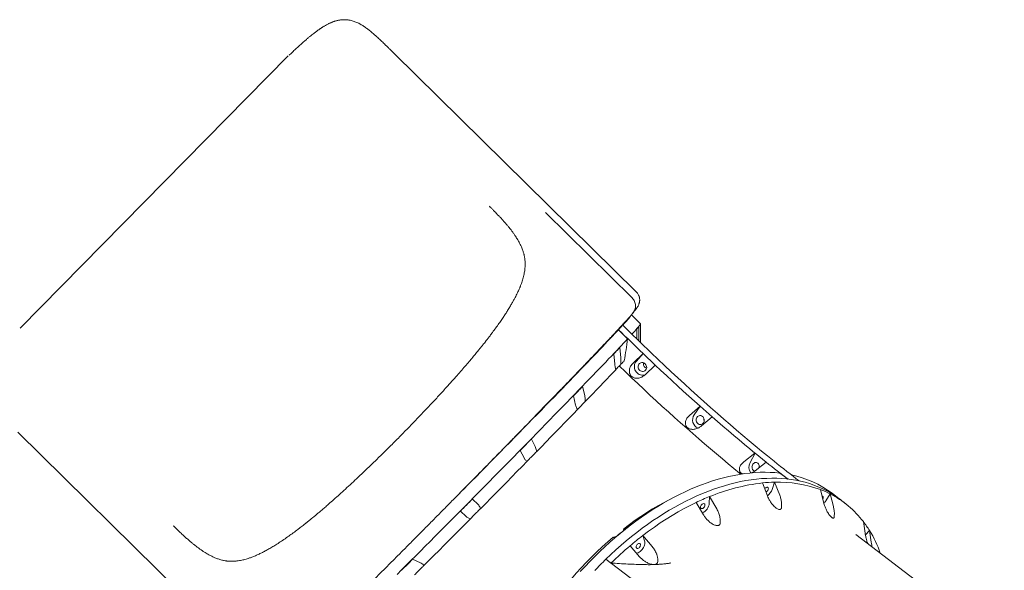
# Model space of a CAD drawing. Units: millimetres. Extents: x 64344 to 80373, y 37216 to 63663.
# Drawn here: x 66237 to 67989, y 60881 to 61861 of the extents above; entities that cross this region are included whole.
import ezdxf

# ---------------------------------------------------------------- set-up
doc = ezdxf.new("R2010")
doc.units = ezdxf.units.MM
doc.header["$LTSCALE"] = 500

msp = doc.modelspace()

# ---------------------------------------------------------------- linework, layer by layer
at = {"color": 7, "linetype": 'Continuous', "lineweight": 15}
for p, q in [((66237.4, 61311.4), (66714.8, 61796.2)), ((66903.1, 61800.9), (66903.5, 61800.6)), ((67334.2, 61376.4), (66903.5, 61800.6)), ((67072.8, 61528.5), (67072.7, 61528.6)), ((67326.9, 61365.5), (67172.5, 61517.6)), ((67341.7, 61319.2), (67325.4, 61335.4)), ((67338.6, 61314.1), (67338.9, 61294.1)), ((67341.9, 61286.6), (67341.8, 61319.1)), ((67318.8, 61292.7), (67302.6, 61309)), ((67335.1, 61292.4), (67334.9, 61309.8)), ((67305.1, 61277.4), (67306.6, 61258.7)), ((67296, 61247.5), (67294.5, 61266.2)), ((67346.3, 61266.5), (67328.4, 61249.4)), ((67334.3, 61252.8), (67346.5, 61266.7)), ((67346.5, 61266.7), (67346.3, 61266.5)), ((67368.1, 61246.1), (67346.5, 61266.7)), ((67360.5, 61268), (67373, 61256)), ((67350, 61228.8), (67367.9, 61246)), ((67367.9, 61246), (67368.1, 61246.1)), ((67238.7, 61208), (67242.4, 61191.7)), ((67226.2, 61174.9), (67222.5, 61191.3)), ((67447.7, 61172.8), (67428.8, 61156.5)), ((67437.3, 61157.5), (67448, 61172.8)), ((67448, 61172.8), (67447.7, 61172.8)), ((67469.3, 61154), (67448, 61172.8)), ((67450.1, 61137.7), (67469, 61154)), ((67466.2, 61170.6), (67478.5, 61159.7)), ((67469, 61154), (67469.3, 61154)), ((67454.5, 61149.7), (67454.5, 61151)), ((66233.5, 61126.6), (66667.4, 60699.3)), ((67147.5, 61114.2), (67154.2, 61101)), ((67134.4, 61080.7), (67127.6, 61094)), ((67545.5, 61089.2), (67525.7, 61073.8)), ((67536.8, 61072.6), (67545.9, 61089.2)), ((67545.9, 61089.2), (67545.5, 61089.2)), ((67565.7, 61073.2), (67545.9, 61089.2)), ((67567.8, 61084.2), (67579.4, 61074.9)), ((67545.6, 61057.8), (67565.4, 61073.2)), ((67565.4, 61073.2), (67565.7, 61073.2)), ((67604.3, 61042.8), (67589.6, 61053.8)), ((67558.8, 61036.2), (67558.7, 61036.2)), ((67567.7, 61013.2), (67558.8, 61036.2)), ((67580.5, 61037.6), (67576.2, 61024.7)), ((67580.5, 61037.6), (67580.5, 61037.5)), ((67580.5, 61037.5), (67589.5, 61014.6)), ((67662, 61024.3), (67662, 61024.3)), ((67667.6, 61001.9), (67662, 61024.3)), ((67679.4, 61016.6), (67671.7, 61004.2)), ((67679.4, 61016.6), (67679.4, 61016.5)), ((67679.4, 61016.5), (67685, 60994.1)), ((67694.9, 61008.5), (67682.7, 61017.8)), ((67042.4, 61007.4), (67052.6, 60997.7)), ((67401.8, 61010.9), (67388.2, 61003.8)), ((67441.1, 61001.5), (67441.1, 61001.5)), ((67453.9, 60979.5), (67441.1, 61001.5)), ((67464.5, 61011.8), (67464.1, 61000)), ((67464.5, 61011.8), (67464.6, 61011.8)), ((67464.6, 61011.8), (67477.4, 60989.8)), ((67666.7, 61008.2), (67666.3, 61007.4)), ((67708.3, 60998), (67699.5, 61004.9)), ((67031.5, 60976.3), (67021.3, 60986.1)), ((67741.6, 60946.9), (67738.5, 60967.3)), ((66512.7, 60957.2), (66510.4, 60959.5)), ((66510.4, 60959.5), (66510.6, 60959.4)), ((67316.9, 60957.4), (67322.4, 60959.9)), ((67989.3, 60743.3), (67725.1, 60944.1)), ((67749.4, 60951.4), (67742.1, 60944)), ((67749.4, 60951.4), (67749.4, 60951.3)), ((67749.4, 60951.3), (67752.6, 60931)), ((67293.2, 60939.5), (67294.3, 60939.2)), ((67300, 60941.9), (67294.6, 60939.4)), ((67345.6, 60942.5), (67345.6, 60942.4)), ((67345.6, 60942.5), (67349, 60933)), ((67345.6, 60942.4), (67362.4, 60922.9)), ((67323.2, 60924.4), (67323.2, 60924.4)), ((67340, 60904.9), (67323.2, 60924.4)), ((66936.1, 60900.4), (66949.8, 60894.1)), ((67280, 60900.2), (67355.3, 60843)), ((67280, 60900.2), (67289.2, 60893.6)), ((67349.1, 60890.7), (67349.2, 60890.7))]:
    msp.add_line(p, q, dxfattribs=at)
at = {"color": 7, "linetype": 'Continuous', "lineweight": 15, "flags": 128}
for points in [[(67310, 61317.1), (67312.6, 61320), (67315, 61322.6), (67317.2, 61325), (67319.1, 61327.2), (67320.7, 61329.1), (67322.1, 61330.7), (67323.3, 61332.2), (67324.2, 61333.3), (67324.8, 61334.2), (67325.3, 61334.9), (67325.4, 61335.3), (67325.4, 61335.4)], [(67310, 61317.1), (67316.3, 61310.9), (67322.6, 61304.7), (67328.9, 61298.5), (67335.2, 61292.4), (67341.5, 61286.3), (67347.8, 61280.1), (67354.1, 61274.1), (67360.5, 61268)], [(67313.6, 61322), (67314.2, 61322.6), (67315, 61323.4), (67315.5, 61323.9), (67315.8, 61324.1), (67315.8, 61324.1), (67315.5, 61323.8), (67315, 61323.3), (67314.3, 61322.5), (67313.4, 61321.6), (67312.3, 61320.5), (67311.2, 61319.3), (67310.1, 61318.2)], [(67326.4, 61300.9), (67329, 61303.8), (67331.4, 61306.4), (67333.5, 61308.8), (67335.4, 61311), (67337.1, 61312.9), (67338.5, 61314.6), (67339.6, 61316), (67340.5, 61317.1), (67341.2, 61318.1), (67341.6, 61318.7), (67341.8, 61319.1), (67341.7, 61319.2)], [(67018.9, 61017), (67022.6, 61020.7), (67031.4, 61029.6), (67040.1, 61038.5), (67048.9, 61047.3), (67057.6, 61056.2), (67066.3, 61065), (67074.9, 61073.7), (67083.5, 61082.5), (67092, 61091.2), (67100.5, 61099.8), (67108.9, 61108.4), (67117.3, 61116.9), (67125.5, 61125.3), (67133.7, 61133.6), (67141.7, 61141.9), (67149.7, 61150), (67157.6, 61158.1), (67165.3, 61166), (67172.9, 61173.9), (67180.4, 61181.6), (67187.8, 61189.1), (67195, 61196.6), (67202.1, 61203.9), (67209.1, 61211.1), (67215.8, 61218.1), (67222.5, 61224.9), (67228.9, 61231.6), (67235.2, 61238.1), (67241.3, 61244.5), (67247.2, 61250.6), (67253, 61256.6), (67258.5, 61262.4), (67263.9, 61268), (67269, 61273.4), (67274, 61278.6), (67278.7, 61283.6), (67283.2, 61288.4), (67287.6, 61293), (67291.7, 61297.3), (67295.5, 61301.5), (67299.2, 61305.4), (67302.6, 61309)], [(67346.3, 61266.5), (67340.8, 61271.8), (67335.3, 61277.1), (67329.8, 61282.4), (67324.4, 61287.7), (67318.9, 61293), (67313.5, 61298.3), (67308, 61303.7), (67302.6, 61309)], [(66908.4, 60873.3), (66916.5, 60881.5), (66924.8, 60889.7), (66933.1, 60898), (66941.5, 60906.4), (66949.9, 60914.9), (66958.5, 60923.4), (66967, 60932.1), (66975.7, 60940.7), (66984.4, 60949.5), (66993.1, 60958.3), (67001.8, 60967.1), (67010.6, 60976), (67019.4, 60984.8), (67028.2, 60993.7), (67037.1, 61002.6), (67045.9, 61011.6), (67054.7, 61020.5), (67063.4, 61029.4), (67072.2, 61038.2), (67080.9, 61047.1), (67089.6, 61055.9), (67098.2, 61064.7), (67106.8, 61073.4), (67115.4, 61082.1), (67123.8, 61090.7), (67132.2, 61099.2), (67140.5, 61107.7), (67148.7, 61116.1), (67156.8, 61124.4), (67164.8, 61132.6), (67172.8, 61140.7), (67180.5, 61148.7), (67188.2, 61156.6), (67195.8, 61164.3), (67203.2, 61172), (67210.5, 61179.5), (67217.6, 61186.8), (67224.6, 61194), (67231.4, 61201.1), (67238.1, 61208), (67244.6, 61214.7), (67250.9, 61221.3), (67257.1, 61227.7), (67263, 61233.9), (67268.8, 61239.9), (67274.4, 61245.7), (67279.8, 61251.4), (67285, 61256.8), (67290, 61262.1), (67294.7, 61267.1), (67299.3, 61271.9), (67303.6, 61276.5), (67307.8, 61280.9), (67311.7, 61285.1), (67315.4, 61289), (67318.8, 61292.7)], [(67268.8, 61274), (67268.9, 61274.1), (67269.3, 61274.5), (67269.9, 61275.2), (67270.7, 61276), (67271.7, 61277), (67272.9, 61278.2), (67274.1, 61279.4), (67275.3, 61280.6), (67276.4, 61281.8), (67277.5, 61282.9), (67278.5, 61283.8), (67279.2, 61284.6), (67279.7, 61285.1), (67280, 61285.3), (67280, 61285.3), (67279.8, 61285), (67279.3, 61284.5), (67278.6, 61283.7), (67277.7, 61282.8), (67276.6, 61281.7), (67275.4, 61280.5), (67274.2, 61279.3), (67273, 61278), (67271.9, 61276.9), (67270.8, 61275.9), (67270, 61275.1), (67269.4, 61274.5), (67269, 61274.1), (67268.8, 61274)], [(67294.5, 61266.2), (67295.9, 61267.7), (67297.3, 61269.1), (67298.6, 61270.6), (67300, 61272), (67301.3, 61273.4), (67302.6, 61274.7), (67303.8, 61276.1), (67305.1, 61277.4)], [(67341.9, 61286.6), (67341.9, 61286.4), (67341.7, 61286.1)], [(67306.6, 61247), (67304.9, 61245.3), (67303.2, 61243.6), (67301.6, 61242), (67300.2, 61240.5), (67299, 61239.3), (67298, 61238.2), (67297.6, 61237.7)], [(67520.6, 61051.8), (67518.1, 61053.8), (67507.9, 61062), (67497.7, 61070.4), (67487.4, 61079), (67477, 61087.7), (67466.5, 61096.6), (67455.9, 61105.6), (67445.3, 61114.8), (67434.6, 61124.1), (67423.9, 61133.5), (67413.1, 61143.1), (67402.2, 61152.8), (67391.3, 61162.6), (67380.4, 61172.5), (67369.5, 61182.6), (67358.6, 61192.7), (67347.6, 61202.9), (67336.7, 61213.2), (67325.7, 61223.5), (67314.8, 61234), (67303.8, 61244.5)], [(67306.6, 61247), (67307.4, 61247.9), (67308.2, 61248.7), (67309, 61249.6), (67309.8, 61250.4), (67310.5, 61251.2), (67311.3, 61252), (67312, 61252.8), (67312.8, 61253.6)], [(67349.6, 61228.2), (67348.3, 61228), (67346.1, 61227.8), (67343.9, 61227.9), (67341.7, 61228.4), (67339.6, 61229.3), (67337.6, 61230.4), (67335.8, 61231.9), (67334.2, 61233.7), (67332.9, 61235.6), (67331.9, 61237.7), (67331.2, 61240), (67330.8, 61242.3), (67330.9, 61244.6), (67331.2, 61246.9), (67331.9, 61249), (67332.9, 61251), (67334.3, 61252.8)], [(67337.5, 61242.5), (67337.7, 61240.8), (67338.4, 61239.2), (67339.3, 61237.7), (67340.5, 61236.5), (67341.9, 61235.5), (67343.5, 61234.9), (67345.1, 61234.6), (67346.7, 61234.7), (67348.3, 61235.2), (67349.7, 61236), (67350.9, 61237.1), (67351.8, 61238.4), (67352.4, 61240), (67352.7, 61241.6), (67352.6, 61243.3), (67352.1, 61245), (67351.3, 61246.6), (67350.2, 61247.9), (67348.9, 61249), (67347.4, 61249.8), (67345.8, 61250.3), (67344.2, 61250.4), (67342.6, 61250.1), (67341.1, 61249.4), (67339.8, 61248.5), (67338.7, 61247.3), (67338, 61245.8), (67337.5, 61244.2), (67337.5, 61242.5)], [(67346.8, 61248), (67346.9, 61249.7), (67347, 61250)], [(67447.7, 61172.8), (67437.8, 61181.6), (67427.8, 61190.6), (67417.9, 61199.6), (67407.9, 61208.7), (67397.9, 61217.9), (67387.9, 61227.2), (67377.9, 61236.6), (67367.9, 61246)], [(67373, 61256), (67384.7, 61245), (67396.4, 61234.1), (67408.1, 61223.2), (67419.8, 61212.5), (67431.4, 61201.8), (67443, 61191.3), (67454.6, 61180.9), (67466.2, 61170.6)], [(67243.3, 61180.9), (67250.2, 61188.1), (67257, 61195), (67263.5, 61201.8), (67269.8, 61208.4), (67275.8, 61214.7), (67281.7, 61220.8), (67287.3, 61226.7), (67292.6, 61232.3), (67297.7, 61237.6)], [(67201.9, 61204.1), (67202, 61204.3), (67202.4, 61204.7), (67203, 61205.3), (67203.8, 61206.2), (67204.8, 61207.2), (67205.9, 61208.4), (67207.1, 61209.6), (67208.3, 61210.8), (67209.5, 61212), (67210.6, 61213.1), (67211.5, 61214), (67212.3, 61214.7), (67212.8, 61215.2), (67213.1, 61215.5), (67213.1, 61215.5), (67212.9, 61215.2), (67212.4, 61214.6), (67211.6, 61213.9), (67210.7, 61212.9), (67209.7, 61211.8), (67208.5, 61210.7), (67207.3, 61209.4), (67206.1, 61208.2), (67204.9, 61207.1), (67203.9, 61206.1), (67203.1, 61205.2), (67202.4, 61204.6), (67202, 61204.2), (67201.9, 61204.1)], [(67222.5, 61191.3), (67224.6, 61193.4), (67226.6, 61195.5), (67228.7, 61197.7), (67230.7, 61199.8), (67232.7, 61201.8), (67234.7, 61203.9), (67236.7, 61206), (67238.7, 61208)], [(67156.5, 61091.7), (67165.2, 61100.6), (67173.8, 61109.4), (67182.2, 61118), (67190.6, 61126.5), (67198.7, 61134.9), (67206.7, 61143.1), (67214.6, 61151.2), (67222.2, 61159.1), (67229.7, 61166.8)], [(67440.9, 61148.1), (67441.1, 61146.4), (67441.6, 61144.7), (67442.4, 61143.3), (67443.5, 61142), (67444.8, 61141), (67446.3, 61140.4), (67447.8, 61140.1), (67449.3, 61140.2), (67450.8, 61140.7), (67452.1, 61141.5), (67453.3, 61142.6), (67454.2, 61144), (67454.8, 61145.5), (67455.1, 61147.2), (67455.1, 61149), (67454.7, 61150.6), (67454, 61152.2), (67453, 61153.6), (67451.8, 61154.7), (67450.4, 61155.5), (67449, 61156), (67447.4, 61156.1), (67445.9, 61155.8), (67444.5, 61155.1), (67443.2, 61154.2), (67442.2, 61152.9), (67441.4, 61151.4), (67441, 61149.8), (67440.9, 61148.1)], [(67545.5, 61089.2), (67536.2, 61096.9), (67526.8, 61104.6), (67517.3, 61112.6), (67507.8, 61120.6), (67498.2, 61128.8), (67488.5, 61137.1), (67478.7, 61145.5), (67469, 61154)], [(67478.5, 61159.7), (67490, 61149.7), (67501.3, 61139.9), (67512.6, 61130.2), (67523.9, 61120.6), (67535, 61111.2), (67546.1, 61102), (67557, 61093), (67567.8, 61084.2)], [(67455, 61146.7), (67454.7, 61147.9), (67454.5, 61149.7)], [(67127.6, 61094), (67130.1, 61096.5), (67132.6, 61099.1), (67135.1, 61101.6), (67137.6, 61104.2), (67140.1, 61106.7), (67142.6, 61109.2), (67145, 61111.7), (67147.5, 61114.2)], [(67156.5, 61091.7), (67155.1, 61090.2), (67153.5, 61088.6), (67151.8, 61086.9), (67150, 61085.2), (67148.3, 61083.4), (67146.6, 61081.7), (67145, 61080.1), (67143.6, 61078.6), (67142.3, 61077.3), (67141.3, 61076.2), (67140.4, 61075.3), (67139.9, 61074.7)], [(67056.8, 60990.3), (67066.2, 60999.8), (67075.5, 61009.3), (67084.9, 61018.8), (67094.2, 61028.3), (67103.5, 61037.7), (67112.7, 61047), (67121.8, 61056.3), (67130.9, 61065.6), (67139.9, 61074.7)], [(67553, 61063.5), (67553.1, 61063.7), (67553.1, 61065.5), (67552.9, 61067.1), (67552.4, 61068.7), (67551.6, 61070.1), (67550.6, 61071.2), (67549.4, 61072), (67548, 61072.5), (67546.6, 61072.6), (67545.3, 61072.3), (67543.9, 61071.6), (67542.7, 61070.7), (67541.7, 61069.4), (67541, 61067.9), (67540.5, 61066.3), (67540.2, 61064.6), (67540.2, 61064.6)], [(67604, 61043.1), (67599.6, 61046.5), (67594.8, 61050.1), (67590, 61053.9), (67585.1, 61057.6), (67580.2, 61061.5), (67575.3, 61065.3), (67570.4, 61069.2), (67565.4, 61073.2)], [(67579.4, 61074.9), (67585.2, 61070.2), (67590.9, 61065.7), (67596.6, 61061.2), (67602.3, 61056.7), (67607.9, 61052.3), (67613.5, 61048), (67619, 61043.7), (67624.2, 61039.8)], [(67234.6, 60878.3), (67243.1, 60887.5), (67251.6, 60896.5), (67260.3, 60905.3), (67269.1, 60913.9), (67278, 60922.4), (67287.1, 60930.6), (67296.2, 60938.6), (67305.5, 60946.4), (67314.8, 60953.9), (67324.2, 60961.2), (67333.7, 60968.3), (67343.3, 60975.2), (67352.9, 60981.8), (67362.6, 60988.1), (67372.3, 60994.2), (67382, 61000), (67391.8, 61005.5), (67401.6, 61010.8), (67411.4, 61015.8), (67421.2, 61020.5), (67431, 61024.9), (67440.8, 61029.1), (67450.6, 61032.9), (67460.4, 61036.5), (67470.1, 61039.7), (67479.8, 61042.6), (67489.4, 61045.3), (67498.9, 61047.6), (67508.4, 61049.6), (67517.9, 61051.3), (67527.2, 61052.7), (67536.4, 61053.8), (67545.6, 61054.6), (67554.6, 61055.1), (67563.6, 61055.2), (67572.4, 61055), (67581.1, 61054.6), (67589.6, 61053.8)], [(67280, 60900.2), (67288.9, 60908.8), (67297.9, 60917.1), (67307.1, 60925.2), (67316.3, 60933.1), (67325.7, 60940.7), (67335.1, 60948.2), (67344.6, 60955.4), (67354.2, 60962.3), (67363.8, 60969), (67373.5, 60975.4), (67383.2, 60981.6), (67393, 60987.6), (67402.8, 60993.2), (67412.6, 60998.6), (67422.5, 61003.7), (67432.3, 61008.5), (67442.2, 61013), (67452, 61017.2), (67461.8, 61021.2), (67471.6, 61024.8), (67481.4, 61028.2), (67491.1, 61031.2), (67500.7, 61033.9), (67510.4, 61036.4), (67519.9, 61038.5), (67529.4, 61040.3), (67538.8, 61041.8), (67548.1, 61042.9), (67557.3, 61043.8), (67566.4, 61044.3), (67575.4, 61044.6), (67584.2, 61044.5), (67593, 61044.1), (67601.6, 61043.3), (67610.1, 61042.3), (67618.4, 61040.9), (67626.6, 61039.3), (67634.6, 61037.3), (67642.5, 61035), (67650.1, 61032.4), (67657.6, 61029.5), (67664.9, 61026.3), (67672.1, 61022.8), (67679, 61019), (67685.7, 61014.9), (67692.2, 61010.5), (67698.5, 61005.8), (67699.5, 61004.9)], [(67562.8, 61025.8), (67562.8, 61025.8), (67563.7, 61026.9), (67564.7, 61027.7), (67565.7, 61028.2), (67566.8, 61028.5), (67567.7, 61028.4), (67568.5, 61028), (67569, 61027.3), (67569.3, 61026.4), (67569.2, 61025.3), (67568.9, 61024.1)], [(67021.3, 60986.1), (67023.9, 60988.8), (67026.6, 60991.4), (67029.2, 60994.1), (67031.8, 60996.8), (67034.5, 60999.4), (67037.1, 61002.1), (67039.7, 61004.8), (67042.4, 61007.4)], [(67311.9, 60954.6), (67322, 60962.2), (67332.2, 60969.6), (67342.5, 60976.6), (67352.8, 60983.3), (67363.2, 60989.8), (67373.6, 60995.9), (67384.1, 61001.6), (67388.2, 61003.8)], [(67345.6, 60942.4), (67356, 60950.2), (67366.4, 60957.7), (67377, 60964.9), (67387.6, 60971.8), (67398.2, 60978.4), (67408.9, 60984.7), (67419.6, 60990.6), (67430.3, 60996.2), (67441.1, 61001.5)], [(67456, 60994.9), (67455.4, 60993.7), (67454.6, 60992.6), (67453.6, 60991.6), (67452.6, 60990.9), (67451.5, 60990.5), (67450.5, 60990.5), (67449.7, 60990.7), (67449, 60991.3), (67448.6, 60992.1), (67448.5, 60993.1), (67448.7, 60994.3), (67449.1, 60995.5), (67449.8, 60996.6), (67450.7, 60997.6), (67451.7, 60998.5), (67452.8, 60999), (67453.8, 60999.3), (67454.8, 60999.2), (67455.5, 60998.8), (67456, 60998.1), (67456.3, 60997.1), (67456.3, 60996), (67456, 60994.9)], [(67665, 61012.6), (67665.5, 61012.5), (67666.2, 61012.1), (67666.8, 61011.4), (67667, 61010.5), (67667, 61009.4), (67666.7, 61008.2)], [(67056.8, 60990.3), (67055.7, 60989.3), (67054.4, 60988), (67053, 60986.6), (67051.4, 60985), (67049.7, 60983.3), (67047.9, 60981.5), (67046.2, 60979.8), (67044.5, 60978), (67042.9, 60976.4), (67041.4, 60974.9), (67040.2, 60973.6), (67039.1, 60972.4)], [(66956, 60888.9), (66965, 60897.9), (66974, 60907), (66983.2, 60916.1), (66992.4, 60925.4), (67001.6, 60934.7), (67011, 60944.1), (67020.3, 60953.5), (67029.7, 60963), (67039.1, 60972.4)], [(67322.4, 60959.9), (67319.6, 60957.7), (67316.8, 60955.5), (67314, 60953.3), (67311.2, 60951.1), (67308.4, 60948.8), (67305.6, 60946.5), (67302.8, 60944.2), (67300, 60941.9)], [(67310.4, 60950.5), (67311.3, 60952.4), (67311.9, 60954.6)], [(67210, 60855.1), (67218.6, 60865.3), (67227.4, 60875.4), (67236.3, 60885.2), (67245.4, 60894.9), (67254.7, 60904.3), (67264.1, 60913.5), (67273.7, 60922.4), (67283.4, 60931.1), (67293.2, 60939.5)], [(67323.2, 60924.4), (67326, 60926.7), (67328.7, 60929.1), (67331.5, 60931.3), (67334.3, 60933.6), (67337.1, 60935.8), (67339.9, 60938.1), (67342.7, 60940.3), (67345.6, 60942.5)], [(67341.4, 60924.1), (67340.9, 60922.9), (67340, 60921.8), (67339.1, 60920.8), (67338, 60920.1), (67337, 60919.7), (67336, 60919.7), (67335.1, 60919.9), (67334.5, 60920.5), (67334.1, 60921.3), (67334, 60922.3), (67334.2, 60923.5), (67334.6, 60924.7), (67335.3, 60925.8), (67336.2, 60926.8), (67337.2, 60927.7), (67338.3, 60928.2), (67339.3, 60928.5), (67340.2, 60928.4), (67341, 60928), (67341.5, 60927.3), (67341.8, 60926.3), (67341.8, 60925.2), (67341.4, 60924.1)], [(67349, 60933), (67349.5, 60931.4), (67349.6, 60929.6), (67349.5, 60927.7), (67349, 60925.6), (67348.3, 60923.5), (67347.3, 60921.5), (67346.1, 60919.5), (67344.7, 60917.6), (67343.1, 60915.9), (67341.4, 60914.3), (67339.6, 60913.1), (67337.8, 60912), (67336, 60911.3), (67334.7, 60911)], [(67289.2, 60893.6), (67293.4, 60897.6), (67297.6, 60901.6), (67301.8, 60905.5), (67306, 60909.4), (67310.3, 60913.2), (67314.6, 60917), (67318.9, 60920.7), (67323.2, 60924.4)], [(66916.3, 60880.6), (66918.8, 60883.1), (66921.2, 60885.5), (66923.7, 60888), (66926.2, 60890.5), (66928.6, 60892.9), (66931.1, 60895.4), (66933.6, 60897.9), (66936.1, 60900.4)], [(67260.2, 60880.1), (67262.6, 60882.7), (67265.1, 60885.2), (67267.5, 60887.8), (67270, 60890.3), (67272.5, 60892.8), (67275, 60895.3), (67277.5, 60897.8), (67280, 60900.2)], [(66956, 60888.9), (66955.5, 60888.4), (66954.7, 60887.6), (66953.6, 60886.6), (66952.4, 60885.4), (66950.9, 60884), (66949.4, 60882.4), (66947.7, 60880.7), (66945.9, 60878.9), (66944.2, 60877.2), (66942.5, 60875.4), (66940.9, 60873.8), (66939.4, 60872.3)]]:
    msp.add_lwpolyline(points, dxfattribs=at)
at = {"color": 7, "linetype": 'Continuous', "lineweight": 15}
for centre, radius, start, end in [((67169.5, 61455.5), 220.4, 318.6084, 320.0915), ((67355.2, 61248.5), 8.42, 183.3041, 251.1495), ((67499.9, 60918.5), 367, 134.3546, 137.4147), ((67450.4, 61148.4), 15.9, 145.2805, 246.6935), ((66958.1, 61275), 224.3, 313.2716, 317.3599), ((67552, 61064.1), 17.4, 150.7452, 215.4856), ((67547.8, 61063.8), 7.61, 174.1681, 244.5187), ((67573.8, 60872.8), 181.3, 53.0729, 78.3544), ((67597.6, 60691.6), 346.7, 96.4359, 112.5652), ((67586.6, 60767.8), 269.9, 91.3009, 95.9302), ((67587.7, 60824.2), 213.4, 69.6071, 91.9189), ((67562.1, 61026.5), 7.19, 294.1112, 340.0574), ((67554.5, 61032.2), 22.9, 304.9034, 340.9145), ((67597.6, 60856.2), 180, 62.9813, 69.0447), ((67600.6, 60862.2), 173.3, 37.3265, 62.9545), ((67629.8, 60604.2), 439.9, 112.0623, 115.4046), ((67442.8, 61002), 21.4, 295.5811, 354.5914), ((67651.5, 61016.9), 23.8, 314.5276, 328.0195), ((67589.1, 60852.9), 188.1, 31.5592, 37.4484), ((67568.6, 60841), 211.9, 19.3483, 31.391)]:
    msp.add_arc(centre, radius, start, end, dxfattribs=at)
for points, knots in [([(66903.1, 61800.9), (66902.1, 61801.9), (66899.7, 61804.2), (66895.9, 61807.9), (66891.7, 61812), (66886.8, 61816.8), (66881.2, 61822.1), (66875.3, 61827.7), (66870.2, 61832.3), (66866, 61836), (66862.6, 61839), (66859.5, 61841.5), (66856.8, 61843.6), (66854.2, 61845.5), (66851.9, 61847.3), (66849.6, 61848.8), (66847.3, 61850.3), (66844.6, 61851.9), (66841.6, 61853.6), (66838.4, 61855.2), (66835.1, 61856.7), (66831.8, 61857.9), (66828.4, 61859), (66825.2, 61859.7), (66822.4, 61860.2), (66820.2, 61860.5), (66818.1, 61860.7), (66816.1, 61860.8), (66814.3, 61860.8), (66812.5, 61860.8), (66810.7, 61860.7), (66808.7, 61860.5), (66806.5, 61860.2), (66804.2, 61859.8), (66801.8, 61859.3), (66799.5, 61858.7), (66797.3, 61858.1), (66795.3, 61857.4), (66793.3, 61856.6), (66791.3, 61855.8), (66789.2, 61854.9), (66786.4, 61853.6), (66782.9, 61851.7), (66779.5, 61849.8), (66777.1, 61848.4), (66775.7, 61847.5), (66774.5, 61846.7), (66773.6, 61846.1), (66772.9, 61845.6), (66772.3, 61845.3), (66771.8, 61845), (66771.3, 61844.6), (66770.5, 61844.1), (66769.5, 61843.4), (66768.2, 61842.4), (66766.6, 61841.3), (66764.7, 61839.9), (66762.5, 61838.2), (66759.8, 61836.2), (66756.7, 61833.7), (66753.1, 61830.8), (66749, 61827.4), (66744.5, 61823.5), (66739.5, 61819.1), (66734, 61814.2), (66728, 61808.6), (66722.1, 61803.2), (66718.2, 61799.4), (66716.5, 61797.8)], [0, 0, 0, 0, 0.007592, 0.018306, 0.030868, 0.044783, 0.064373, 0.085121, 0.106941, 0.122135, 0.137546, 0.151891, 0.164952, 0.176732, 0.190207, 0.201535, 0.212843, 0.226253, 0.241301, 0.258443, 0.275378, 0.291597, 0.309556, 0.329578, 0.342718, 0.35424, 0.364152, 0.373337, 0.382458, 0.391516, 0.401162, 0.412267, 0.424175, 0.4374, 0.451708, 0.465376, 0.478052, 0.489736, 0.502241, 0.514563, 0.527742, 0.541774, 0.570676, 0.598369, 0.608894, 0.618424, 0.626504, 0.633137, 0.63769, 0.641172, 0.644049, 0.648103, 0.653512, 0.660274, 0.670175, 0.682023, 0.695818, 0.711561, 0.729251, 0.751368, 0.775916, 0.80289, 0.832283, 0.864089, 0.897668, 0.933573, 0.971812, 1, 1, 1, 1]), ([(67072.7, 61528.6), (67073.7, 61527.6), (67075.9, 61525.4), (67079.5, 61521.9), (67083.6, 61517.7), (67087.8, 61513.3), (67092, 61508.9), (67096.1, 61504.4), (67100, 61500.1), (67103.5, 61496), (67106.5, 61492.4), (67109, 61489.3), (67111.1, 61486.6), (67112.8, 61484.3), (67114.2, 61482.5), (67115.4, 61480.8), (67116.8, 61478.9), (67118.4, 61476.5), (67120.3, 61473.6), (67122.4, 61470.3), (67124.5, 61466.7), (67126.7, 61462.7), (67128.7, 61458.6), (67130.4, 61454.7), (67131.7, 61451.3), (67132.7, 61448.4), (67133.5, 61446), (67134.1, 61443.7), (67134.7, 61441.4), (67135.4, 61438), (67136.1, 61433.3), (67136.5, 61427.5), (67136.4, 61422.7), (67136.1, 61418.8), (67135.8, 61415.6), (67135.3, 61412), (67134.5, 61408), (67133.5, 61403.7), (67132.3, 61399.4), (67131.1, 61395.3), (67129.9, 61391.8), (67128.8, 61389), (67128, 61386.8), (67127.3, 61385), (67126.5, 61383.1), (67125.5, 61380.8), (67124.2, 61377.7), (67122.5, 61374.2), (67120.6, 61370.2), (67118.4, 61365.9), (67115.8, 61361.2), (67112.8, 61355.8), (67109.3, 61349.7), (67105.4, 61343.4), (67101.3, 61337), (67097, 61330.5), (67092.3, 61323.5), (67086.9, 61315.9), (67082.2, 61309.5), (67078.5, 61304.4), (67076, 61301.2), (67073.9, 61298.3), (67072, 61295.9), (67070.5, 61293.9), (67069.3, 61292.4), (67068.2, 61291), (67067.2, 61289.7), (67065.7, 61287.8), (67063.7, 61285.2), (67060.8, 61281.5), (67057.3, 61277.2), (67053.2, 61272.2), (67048.4, 61266.3), (67042.9, 61259.6), (67036.5, 61252), (67029.3, 61243.7), (67021.4, 61234.6), (67012.8, 61224.8), (67003.7, 61214.5), (66992.9, 61202.6), (66980.7, 61189.2), (66966.8, 61174.3), (66952.7, 61159.4), (66938.3, 61144.4), (66923.6, 61129.3), (66908.8, 61114.2), (66893.8, 61099.2), (66878.7, 61084.3), (66863.5, 61069.5), (66849.4, 61056), (66836.5, 61043.8), (66824.9, 61033), (66813.9, 61022.9), (66803.5, 61013.5), (66793.7, 61004.7), (66785.4, 60997.4), (66778.5, 60991.4), (66772.9, 60986.6), (66767.5, 60982.1), (66762.4, 60977.9), (66758.2, 60974.4), (66755, 60971.7), (66752.6, 60969.8), (66750.7, 60968.3), (66749.1, 60967), (66747.8, 60965.9), (66746.4, 60964.8), (66744.6, 60963.4), (66742.3, 60961.6), (66739.3, 60959.2), (66735.8, 60956.5), (66730.4, 60952.4), (66723.6, 60947.3), (66715.2, 60941.2), (66706.9, 60935.4), (66698.6, 60929.9), (66690.9, 60925), (66683.7, 60920.6), (66677, 60916.8), (66670.5, 60913.3), (66664.2, 60910.2), (66657.8, 60907.3), (66651.7, 60904.7), (66646.2, 60902.7), (66641.5, 60901.2), (66637.6, 60900), (66633.7, 60899.1), (66629.8, 60898.2), (66626.2, 60897.6), (66623.2, 60897.2), (66620.7, 60897), (66618, 60896.8), (66615.4, 60896.7), (66612.7, 60896.7), (66610.3, 60896.8), (66608.2, 60896.9), (66606.3, 60897.1), (66604.4, 60897.3), (66602.1, 60897.7), (66599.3, 60898.2), (66596.2, 60898.9), (66593, 60899.8), (66590.1, 60900.8), (66587.2, 60901.8), (66584.3, 60902.9), (66581.5, 60904.2), (66578.8, 60905.5), (66576, 60906.9), (66573.1, 60908.4), (66569.9, 60910.2), (66566.4, 60912.4), (66562.5, 60914.9), (66558.6, 60917.6), (66554.7, 60920.4), (66551, 60923.2), (66547.5, 60925.9), (66543.8, 60928.9), (66539.6, 60932.4), (66534.9, 60936.5), (66529.7, 60941.2), (66523.8, 60946.6), (66518.1, 60952), (66514.3, 60955.7), (66512.7, 60957.2)], [0, 0, 0, 0, 0.003964, 0.00868, 0.014149, 0.02037, 0.025781, 0.03165, 0.037556, 0.042885, 0.047726, 0.05197, 0.055622, 0.058687, 0.061167, 0.063243, 0.065648, 0.069299, 0.073609, 0.078554, 0.084118, 0.090304, 0.096833, 0.103323, 0.108786, 0.113475, 0.117404, 0.121107, 0.124868, 0.128687, 0.138549, 0.148389, 0.157993, 0.162539, 0.167627, 0.173312, 0.179525, 0.186229, 0.192804, 0.198815, 0.204194, 0.207808, 0.21091, 0.213412, 0.215315, 0.218706, 0.222762, 0.227485, 0.232877, 0.238282, 0.24424, 0.250933, 0.258464, 0.266836, 0.274006, 0.281698, 0.28991, 0.298643, 0.307889, 0.312064, 0.31571, 0.318827, 0.321639, 0.323814, 0.325384, 0.326811, 0.328245, 0.329686, 0.333113, 0.336752, 0.341596, 0.346997, 0.352958, 0.360257, 0.368266, 0.376995, 0.386439, 0.396595, 0.40723, 0.417907, 0.432891, 0.447898, 0.462923, 0.478038, 0.493263, 0.508579, 0.523963, 0.539393, 0.554845, 0.570267, 0.582706, 0.594628, 0.606035, 0.616915, 0.627258, 0.637057, 0.643334, 0.649362, 0.655139, 0.660666, 0.665878, 0.668846, 0.671406, 0.673556, 0.675298, 0.676632, 0.678006, 0.679923, 0.682543, 0.685864, 0.689886, 0.694597, 0.704117, 0.713298, 0.723794, 0.733806, 0.74335, 0.752299, 0.760917, 0.769203, 0.777542, 0.786176, 0.794967, 0.803329, 0.809523, 0.815297, 0.820916, 0.827079, 0.8338, 0.837689, 0.841706, 0.845889, 0.850642, 0.854851, 0.859132, 0.86267, 0.86543, 0.868582, 0.872242, 0.876922, 0.882268, 0.887447, 0.892425, 0.897138, 0.901879, 0.906206, 0.910427, 0.914593, 0.918864, 0.923518, 0.928809, 0.934554, 0.940122, 0.94546, 0.950588, 0.954826, 0.959711, 0.965248, 0.971444, 0.978305, 0.985835, 0.994039, 1, 1, 1, 1]), ([(67172.5, 61517.6), (67172.5, 61517.6), (67172.4, 61517.7), (67172.4, 61517.7), (67172.4, 61517.7)], [0, 0, 0, 0, 0.527895, 1, 1, 1, 1]), ([(67328.2, 61338.7), (67328.9, 61339.5), (67330.4, 61341.3), (67331.6, 61344.1), (67332.4, 61346.6), (67332.7, 61348.3), (67332.9, 61350), (67332.9, 61352.4), (67332.6, 61355.5), (67331.3, 61359.3), (67329.5, 61362.7), (67327.8, 61364.6), (67326.9, 61365.5)], [0, 0, 0, 0, 0.101819, 0.242037, 0.306003, 0.365808, 0.421454, 0.472938, 0.608991, 0.742185, 0.872522, 1, 1, 1, 1]), ([(67328.3, 61338.6), (67328.8, 61339.3), (67329.9, 61340.6), (67331.3, 61342.4), (67332.7, 61344.2), (67334, 61345.9), (67335.3, 61347.7), (67336.3, 61349.3), (67337.3, 61350.9), (67337.9, 61352.2), (67338.5, 61353.4), (67339, 61354.7), (67339.4, 61355.9), (67339.8, 61357.3), (67340, 61358.7), (67340.2, 61360.3), (67340.3, 61361.9), (67340.2, 61363.7), (67340, 61365.6), (67339.5, 61367.6), (67338.8, 61369.6), (67337.8, 61371.7), (67336.5, 61373.8), (67335.3, 61375.3), (67334.4, 61376.1), (67334.2, 61376.3)], [0, 0, 0, 0, 0.084655, 0.177146, 0.270304, 0.365326, 0.465192, 0.579142, 0.646493, 0.697294, 0.73589, 0.76732, 0.793868, 0.816959, 0.83758, 0.856466, 0.874192, 0.891221, 0.907924, 0.924578, 0.941369, 0.958384, 0.975641, 0.993122, 1, 1, 1, 1]), ([(67235.3, 61239.2), (67236.5, 61240.4), (67239.6, 61243.6), (67244.3, 61248.6), (67249.6, 61254.1), (67254.8, 61259.5), (67259.8, 61264.7), (67264.6, 61269.8), (67269.3, 61274.7), (67273.8, 61279.5), (67278.2, 61284.1), (67282.4, 61288.5), (67286.4, 61292.8), (67290.3, 61296.9), (67294, 61300.8), (67297.5, 61304.6), (67300.8, 61308.2), (67304, 61311.6), (67307, 61314.9), (67309.8, 61317.9), (67312.5, 61320.8), (67315, 61323.5), (67317.3, 61326.1), (67319.4, 61328.5), (67321.4, 61330.7), (67323.2, 61332.7), (67324.8, 61334.6), (67326.3, 61336.3), (67327.5, 61337.6), (67328, 61338.3), (67328.2, 61338.5)], [0, 0, 0, 0, 0.024325, 0.062472, 0.100579, 0.138643, 0.176656, 0.214612, 0.252507, 0.290332, 0.328081, 0.365748, 0.403324, 0.440802, 0.478173, 0.515428, 0.552558, 0.589551, 0.626396, 0.663083, 0.699598, 0.735929, 0.772062, 0.807987, 0.843692, 0.879173, 0.914433, 0.949496, 0.984419, 1, 1, 1, 1]), ([(67302.6, 61309), (67303.9, 61310.5), (67306.6, 61313.3), (67308.8, 61315.8), (67310, 61317.1)], [0, 0, 0, 0, 0.4997, 1, 1, 1, 1]), ([(67338.9, 61294.1), (67338.9, 61292.5), (67338.9, 61290.7), (67338.9, 61288.9), (67338.9, 61288.8)], [0, 0, 0, 0, 0.916378, 1, 1, 1, 1]), ([(67312.8, 61253.6), (67313.9, 61260.1), (67316.1, 61273), (67317.9, 61286.2), (67318.8, 61292.7)], [0, 0, 0, 0, 0.499856, 1, 1, 1, 1]), ([(67306.6, 61258.7), (67306.6, 61257.2), (67306.8, 61254.1), (67306.8, 61250.1), (67306.6, 61247.7), (67306.6, 61247)], [0, 0, 0, 0, 0.406564, 0.825036, 1, 1, 1, 1]), ([(67297.7, 61237.6), (67297.5, 61238.6), (67296.9, 61240.4), (67296.3, 61243.7), (67296.1, 61246.2), (67296, 61247.5)], [0, 0, 0, 0, 0.314265, 0.635028, 1, 1, 1, 1]), ([(67328.4, 61249.4), (67327.6, 61248.5), (67326, 61246.8), (67324.1, 61243.9), (67322.8, 61240.9), (67322, 61237.9), (67321.8, 61235.2), (67322, 61232.8), (67322.6, 61230.7), (67323.5, 61228.8), (67324.7, 61227), (67326.6, 61225.1), (67329.5, 61223.4), (67332.9, 61222.5), (67336.1, 61222.4), (67339.1, 61222.8), (67342.3, 61223.7), (67345.3, 61225.2), (67347.9, 61226.9), (67349.3, 61228.2), (67350, 61228.8)], [0, 0, 0, 0, 0.0682853, 0.1365446, 0.1999641, 0.2633107, 0.3110412, 0.3587162, 0.3973608, 0.4359718, 0.474839, 0.5136924, 0.5825781, 0.6528166, 0.7036466, 0.7545414, 0.8219221, 0.8893803, 0.9446855, 1, 1, 1, 1]), ([(67235, 61238.8), (67235, 61238.8), (67231.2, 61234.8), (67222.9, 61226.3), (67210.3, 61213.1), (67197.1, 61199.5), (67183.5, 61185.4), (67169.4, 61170.9), (67155, 61156.1), (67140.4, 61141), (67125.6, 61125.8), (67110.6, 61110.4), (67095.5, 61095), (67080.4, 61079.6), (67065.4, 61064.3), (67050.4, 61049), (67035.6, 61033.9), (67020.8, 61018.9), (67006.1, 61004), (66991.2, 60988.9), (66976.2, 60973.7), (66961.1, 60958.4), (66945.9, 60943.1), (66930.7, 60927.8), (66915.6, 60912.5), (66900.5, 60897.5), (66885.7, 60882.6), (66871.1, 60868), (66856.8, 60853.7), (66842.9, 60839.8), (66829.4, 60826.4), (66816.5, 60813.5), (66808, 60805.2), (66804.1, 60801.2), (66804.1, 60801.2)], [0, 0, 0, 0, 0.000101, 0.034745, 0.069388, 0.104002, 0.138495, 0.172861, 0.20707, 0.240977, 0.274774, 0.308028, 0.341125, 0.373721, 0.405954, 0.437799, 0.469029, 0.500045, 0.531061, 0.562291, 0.594136, 0.626369, 0.658965, 0.692061, 0.725316, 0.759112, 0.79302, 0.827229, 0.861595, 0.896088, 0.930702, 0.965346, 0.999989, 1, 1, 1, 1]), ([(67242.4, 61191.7), (67242.7, 61190.3), (67243.2, 61187.5), (67243.4, 61183.8), (67243.3, 61181.5), (67243.3, 61180.9)], [0, 0, 0, 0, 0.406564, 0.825036, 1, 1, 1, 1]), ([(67229.7, 61166.8), (67229.3, 61167.5), (67228.3, 61168.9), (67227.1, 61171.6), (67226.5, 61173.8), (67226.2, 61174.9)], [0, 0, 0, 0, 0.314265, 0.6350285, 1, 1, 1, 1]), ([(67428.8, 61156.5), (67428, 61155.7), (67426.3, 61154.1), (67424.3, 61151.4), (67422.8, 61148.5), (67421.9, 61145.8), (67421.6, 61143.2), (67421.7, 61141), (67422.3, 61139), (67423.1, 61137.2), (67424.2, 61135.6), (67426.1, 61133.9), (67429, 61132.3), (67432.5, 61131.6), (67435.7, 61131.5), (67438.8, 61131.9), (67442.1, 61132.9), (67445.2, 61134.3), (67447.9, 61135.9), (67449.4, 61137.1), (67450.1, 61137.7)], [0, 0, 0, 0, 0.068285, 0.136545, 0.199964, 0.263311, 0.311041, 0.358716, 0.397361, 0.435972, 0.474839, 0.513692, 0.582578, 0.652817, 0.703647, 0.754541, 0.821922, 0.88938, 0.944686, 1, 1, 1, 1]), ([(67154.2, 61101), (67154.7, 61099.9), (67155.7, 61097.6), (67156.4, 61094.4), (67156.5, 61092.3), (67156.5, 61091.7)], [0, 0, 0, 0, 0.406564, 0.825036, 1, 1, 1, 1]), ([(67139.9, 61074.7), (67139.2, 61075.2), (67137.8, 61076.1), (67135.9, 61078.1), (67134.9, 61079.8), (67134.4, 61080.7)], [0, 0, 0, 0, 0.314265, 0.635028, 1, 1, 1, 1]), ([(67525.7, 61073.8), (67524.8, 61073), (67523, 61071.5), (67520.8, 61069), (67519.2, 61066.3), (67518.1, 61063.8), (67517.7, 61061.5), (67517.7, 61059.5), (67518, 61057.7), (67518.7, 61056.1), (67519.8, 61054.7), (67521.4, 61053.3), (67523.1, 61052.6), (67524.1, 61052.2)], [0, 0, 0, 0, 0.118248, 0.236451, 0.346273, 0.455969, 0.538623, 0.62118, 0.6881, 0.754962, 0.822267, 0.889549, 1, 1, 1, 1]), ([(67539.5, 61054.1), (67539.9, 61054.3), (67541.2, 61054.8), (67543.2, 61056), (67544.8, 61057.2), (67545.6, 61057.8)], [0, 0, 0, 0, 0.166435, 0.583183, 1, 1, 1, 1]), ([(67575.9, 60998.6), (67574.8, 61000.2), (67572.4, 61003.5), (67569.7, 61008.5), (67568.3, 61011.8), (67567.7, 61013.2)], [0, 0, 0, 0, 0.353803, 0.716957, 1, 1, 1, 1]), ([(67589.5, 61014.6), (67590.3, 61012.3), (67591.5, 61009), (67592.4, 61004.5), (67592.8, 61001.7), (67592.9, 61000.2), (67592.9, 60999.6)], [0, 0, 0, 0, 0.439068, 0.665653, 0.89214, 1, 1, 1, 1]), ([(67052.6, 60997.7), (67053.3, 60996.8), (67054.9, 60995.1), (67056.2, 60992.5), (67056.6, 60990.8), (67056.8, 60990.3)], [0, 0, 0, 0, 0.406564, 0.825036, 1, 1, 1, 1]), ([(67592.9, 60999.6), (67593, 60998.1), (67593, 60995.8), (67592.8, 60993.1), (67592.5, 60991.2), (67591.9, 60989.7), (67590.8, 60988.9), (67589.6, 60988.7), (67587.9, 60989), (67585.8, 60989.9), (67583.4, 60991.4), (67580.9, 60993.3), (67578.4, 60995.7), (67576.7, 60997.6), (67575.9, 60998.6)], [0, 0, 0, 0, 0.158511, 0.2405, 0.322376, 0.409315, 0.46499, 0.511672, 0.558313, 0.6331, 0.711089, 0.79077, 0.894749, 1, 1, 1, 1]), ([(67673.2, 60986.6), (67672.4, 60988.4), (67670.7, 60992.1), (67668.9, 60997.2), (67668, 61000.4), (67667.6, 61001.9)], [0, 0, 0, 0, 0.353803, 0.716957, 1, 1, 1, 1]), ([(67464.8, 60966.5), (67463.3, 60967.9), (67460.3, 60970.6), (67456.7, 60975.1), (67454.8, 60978.2), (67453.9, 60979.5)], [0, 0, 0, 0, 0.353803, 0.716957, 1, 1, 1, 1]), ([(67477.4, 60989.8), (67478.6, 60987.7), (67480.3, 60984.4), (67482, 60979.8), (67482.8, 60976.9), (67483.1, 60975.1), (67483.2, 60974.6)], [0, 0, 0, 0, 0.439068, 0.665653, 0.89214, 1, 1, 1, 1]), ([(67686.8, 60980.5), (67686.8, 60979.3), (67686.7, 60977.4), (67686.5, 60975.4), (67686.2, 60974.1), (67685.7, 60973.3), (67684.9, 60973.1), (67683.9, 60973.5), (67682.6, 60974.4), (67680.8, 60975.9), (67678.9, 60977.9), (67677, 60980.4), (67675, 60983.3), (67673.8, 60985.5), (67673.2, 60986.6)], [0, 0, 0, 0, 0.158511, 0.2405, 0.322376, 0.409315, 0.46499, 0.511672, 0.558313, 0.6331, 0.711089, 0.79077, 0.894749, 1, 1, 1, 1]), ([(67685, 60994.1), (67685.5, 60992), (67686.2, 60988.7), (67686.7, 60984.7), (67686.9, 60982.3), (67686.8, 60981), (67686.8, 60980.5)], [0, 0, 0, 0, 0.439068, 0.665653, 0.89214, 1, 1, 1, 1]), ([(67039.1, 60972.4), (67038.2, 60972.7), (67036.3, 60973.1), (67033.7, 60974.5), (67032.3, 60975.7), (67031.5, 60976.3)], [0, 0, 0, 0, 0.314265, 0.635028, 1, 1, 1, 1]), ([(67483.2, 60974.6), (67483.4, 60972.9), (67483.7, 60970.3), (67483.8, 60967), (67483.6, 60964.6), (67483, 60962.5), (67482, 60961.1), (67480.6, 60960.4), (67478.8, 60960.1), (67476.4, 60960.4), (67473.7, 60961.2), (67470.9, 60962.5), (67467.8, 60964.2), (67465.8, 60965.7), (67464.8, 60966.5)], [0, 0, 0, 0, 0.158511, 0.2405, 0.322376, 0.409315, 0.46499, 0.511672, 0.558313, 0.6331, 0.711089, 0.79077, 0.894749, 1, 1, 1, 1]), ([(67311.9, 60954.6), (67312.6, 60955), (67314, 60955.9), (67315.7, 60956.8), (67316.5, 60957.2), (67316.9, 60957.4)], [0, 0, 0, 0, 0.314265, 0.635028, 1, 1, 1, 1]), ([(67744.9, 60932), (67744.4, 60933.9), (67743.4, 60937.6), (67742.3, 60942.6), (67741.8, 60945.6), (67741.6, 60946.9)], [0, 0, 0, 0, 0.353803, 0.716957, 1, 1, 1, 1]), ([(67294.6, 60939.4), (67294.2, 60939.3), (67293.4, 60939), (67293.1, 60939.1), (67293.2, 60939.4), (67293.2, 60939.5)], [0, 0, 0, 0, 0.406564, 0.825036, 1, 1, 1, 1]), ([(67746.3, 60928), (67746.3, 60928.1), (67745.7, 60929.5), (67745.3, 60930.8), (67744.9, 60932)], [0, 0, 0, 0, 0.12724, 1, 1, 1, 1]), ([(67752.6, 60931), (67752.8, 60929.1), (67753.2, 60926.2), (67753.5, 60923.5), (67753.5, 60922.6), (67753.5, 60922.5)], [0, 0, 0, 0, 0.633516, 0.960447, 1, 1, 1, 1]), ([(67370.8, 60908.4), (67371.3, 60906.6), (67372, 60903.9), (67372.6, 60900.3), (67372.7, 60897.5), (67372.4, 60895.1), (67371.4, 60893.2), (67370.2, 60892), (67368.4, 60891.1), (67365.9, 60890.8), (67363.1, 60891), (67360.1, 60891.7), (67356.7, 60892.7), (67354.4, 60893.7), (67353.3, 60894.3)], [0, 0, 0, 0, 0.158511, 0.2405, 0.322376, 0.409315, 0.46499, 0.511672, 0.558313, 0.6331, 0.711089, 0.79077, 0.894749, 1, 1, 1, 1]), ([(67362.4, 60922.9), (67363.9, 60920.9), (67366.3, 60918), (67368.7, 60913.6), (67370, 60910.7), (67370.6, 60908.9), (67370.8, 60908.4)], [0, 0, 0, 0, 0.439068, 0.665653, 0.89214, 1, 1, 1, 1]), ([(66949.8, 60894.1), (66950.8, 60893.6), (66952.9, 60892.5), (66954.9, 60890.6), (66955.8, 60889.3), (66956, 60888.9)], [0, 0, 0, 0, 0.406564, 0.825036, 1, 1, 1, 1]), ([(67289.2, 60893.6), (67299.2, 60892.9), (67314.2, 60892), (67334.1, 60891.1), (67344.1, 60890.8), (67349.1, 60890.7)], [0, 0, 0, 0, 0.499578, 0.749791, 1, 1, 1, 1]), ([(67353.3, 60894.3), (67351.5, 60895.3), (67347.9, 60897.3), (67343.6, 60901), (67341.1, 60903.7), (67340, 60904.9)], [0, 0, 0, 0, 0.353803, 0.716957, 1, 1, 1, 1]), ([(67349.2, 60890.7), (67351.4, 60890.7), (67355.7, 60890.6), (67362.2, 60890.7), (67368.7, 60890.9), (67374.3, 60891.2), (67379.1, 60891.6), (67382.9, 60892), (67386.2, 60892.3), (67388.7, 60892.6), (67390.8, 60892.9), (67393.2, 60893.2), (67395, 60893.5), (67396, 60893.7)], [0, 0, 0, 0, 0.1363228, 0.2778483, 0.4156886, 0.5546215, 0.6349648, 0.7215217, 0.7982771, 0.844327, 0.8855567, 0.9344232, 1, 1, 1, 1])]:
    msp.add_open_spline(points, degree=3, knots=knots, dxfattribs=at)

doc.saveas('drawing.dxf')
